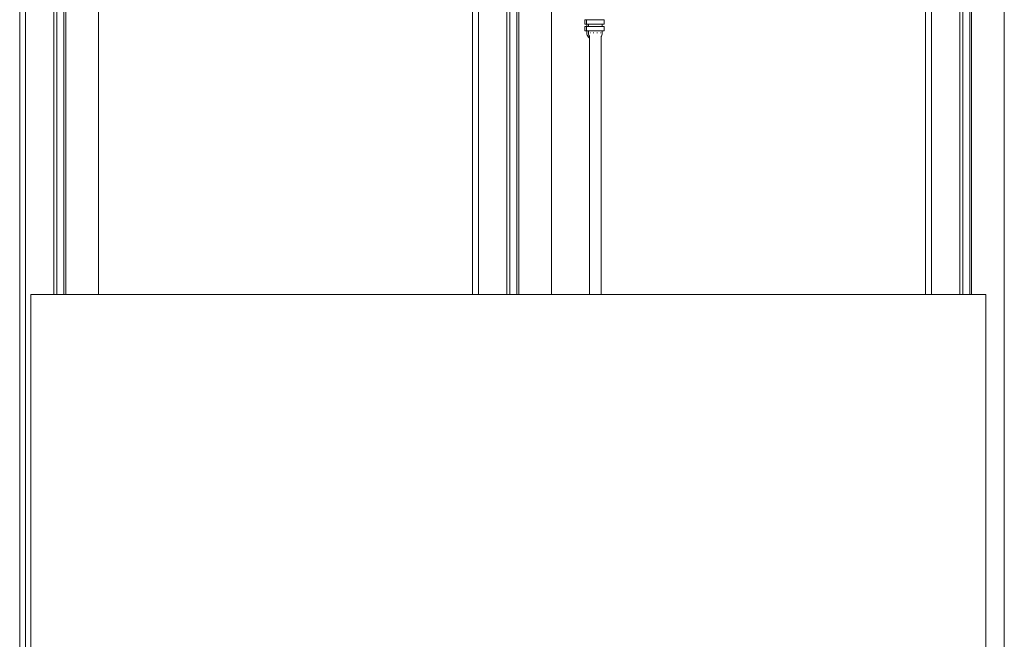
# Model space of a CAD drawing. Units: millimetres. Extents: x -1797 to 8414, y -2858 to 11521.
# Drawn here: x 5938 to 6638, y -1903 to -1462 of the extents above; entities that cross this region are included whole.
import ezdxf

# ---------------------------------------------------------------- set-up
doc = ezdxf.new("R2010")
doc.units = ezdxf.units.MM
doc.header["$MEASUREMENT"] = 0
doc.layers.add('A-FLOR_Pen_No__2', color=7, linetype='Continuous', lineweight=15, true_color=0x747474)
for name, color, linetype, lineweight in [('Dimensioning_Pen_No__1', 7, 'Continuous', 15), ('Exterior walls_Pen_No__1', 7, 'Continuous', 15), ('Exterior walls_Pen_No__123', 3, 'Continuous', 15)]:
    doc.layers.add(name, color=color, linetype=linetype, lineweight=lineweight)

msp = doc.modelspace()

# ---------------------------------------------------------------- linework, layer by layer
at = {"layer": 'A-FLOR_Pen_No__2', "linetype": 'Continuous'}
for p, q in [((5938.08, -2087.89), (5938.08, -1245.71)), ((5942.28, -2087.89), (5942.28, -1245.71)), ((5962.45, -1657.7), (5962.45, -1245.71)), ((5964.54, -1657.7), (5964.54, -1245.71)), ((5969.44, -1657.7), (5969.44, -1245.71)), ((5970.84, -1657.7), (5970.84, -1245.71)), ((5994.04, -1657.7), (5994.04, -1245.71)), ((6259.84, -1657.7), (6259.84, -1245.71)), ((6264.04, -1657.7), (6264.04, -1245.71)), ((6284.21, -1657.7), (6284.21, -1245.71)), ((6286.31, -1657.7), (6286.31, -1245.71)), ((6291.2, -1657.7), (6291.2, -1245.71)), ((6292.6, -1657.7), (6292.6, -1245.71)), ((6581.6, -1657.7), (6581.6, -1245.71)), ((6585.8, -1657.7), (6585.8, -1245.71)), ((6605.97, -1657.7), (6605.97, -1245.71)), ((6608.07, -1657.7), (6608.07, -1245.71)), ((6612.96, -1657.7), (6612.96, -1245.71)), ((6614.36, -1657.7), (6614.36, -1245.71)), ((6637.56, -2087.89), (6637.56, -1245.71)), ((6315.8, -1657.7), (6315.8, -1306.74))]:
    msp.add_line(p, q, dxfattribs=at)
at = {"layer": 'Dimensioning_Pen_No__1', "linetype": 'Continuous'}
for p, q in [((6339.62, -1462.41), (6339.83, -1462.41)), ((6339.62, -1465.52), (6339.62, -1462.41)), ((6339.62, -1465.52), (6339.83, -1465.52)), ((6339.62, -1467.16), (6339.83, -1467.16)), ((6339.62, -1470.28), (6339.62, -1467.16)), ((6339.83, -1462.41), (6340.46, -1462.41)), ((6339.83, -1465.52), (6340.46, -1465.52)), ((6339.83, -1467.16), (6340.46, -1467.16)), ((6340.46, -1462.41), (6340.76, -1462.41)), ((6340.46, -1465.52), (6340.76, -1465.52)), ((6340.46, -1467.16), (6340.76, -1467.16)), ((6340.76, -1462.41), (6340.97, -1462.41)), ((6340.76, -1465.52), (6340.76, -1462.41)), ((6340.76, -1465.52), (6340.97, -1465.52)), ((6340.76, -1467.16), (6340.97, -1467.16)), ((6340.76, -1470.28), (6340.76, -1467.16)), ((6340.97, -1462.41), (6341.6, -1462.41)), ((6340.97, -1465.52), (6341.6, -1465.52)), ((6340.97, -1467.16), (6341.6, -1467.16)), ((6341.02, -1467.16), (6341.02, -1465.52)), ((6341.6, -1462.41), (6342.6, -1462.41)), ((6341.6, -1465.52), (6342.6, -1465.52)), ((6341.6, -1467.16), (6342.6, -1467.16)), ((6342.16, -1467.16), (6342.16, -1465.52)), ((6342.6, -1462.41), (6343.9, -1462.41)), ((6342.6, -1465.52), (6343.9, -1465.52)), ((6342.6, -1467.16), (6343.9, -1467.16)), ((6343.9, -1462.41), (6345.42, -1462.41)), ((6343.9, -1465.52), (6345.42, -1465.52)), ((6343.9, -1467.16), (6345.42, -1467.16)), ((6345.42, -1462.41), (6347.05, -1462.41)), ((6345.42, -1465.52), (6347.05, -1465.52)), ((6345.42, -1467.16), (6347.05, -1467.16)), ((6347.05, -1462.41), (6348.68, -1462.41)), ((6347.05, -1465.52), (6348.68, -1465.52)), ((6347.05, -1467.16), (6348.68, -1467.16)), ((6348.68, -1462.41), (6350.2, -1462.41)), ((6348.68, -1465.52), (6350.2, -1465.52)), ((6348.68, -1467.16), (6350.2, -1467.16)), ((6350.2, -1462.41), (6351.5, -1462.41)), ((6350.2, -1465.52), (6351.5, -1465.52)), ((6350.2, -1467.16), (6351.5, -1467.16)), ((6351.5, -1462.41), (6352.5, -1462.41)), ((6351.5, -1465.52), (6352.5, -1465.52)), ((6351.5, -1467.16), (6352.5, -1467.16)), ((6351.95, -1467.16), (6351.95, -1465.52)), ((6352.5, -1462.41), (6353.13, -1462.41)), ((6352.5, -1465.52), (6353.13, -1465.52)), ((6352.5, -1467.16), (6353.13, -1467.16)), ((6353.13, -1462.41), (6353.35, -1462.41)), ((6353.13, -1465.52), (6353.35, -1465.52)), ((6353.13, -1467.16), (6353.35, -1467.16)), ((6353.35, -1465.52), (6353.35, -1462.41)), ((6353.35, -1470.28), (6353.35, -1467.16)), ((6339.62, -1470.28), (6339.83, -1470.28)), ((6339.83, -1470.28), (6340.46, -1470.28)), ((6340.46, -1470.28), (6340.76, -1470.28)), ((6340.76, -1470.28), (6340.97, -1470.28)), ((6340.97, -1470.28), (6341.6, -1470.28)), ((6341.02, -1471.76), (6341.02, -1470.28)), ((6341.02, -1471.76), (6341.09, -1472.61)), ((6341.09, -1472.61), (6341.31, -1473.44)), ((6341.16, -1471.76), (6341.18, -1471.76)), ((6341.18, -1471.76), (6341.25, -1471.76)), ((6341.31, -1473.44), (6341.67, -1474.21)), ((6341.6, -1470.28), (6342.6, -1470.28)), ((6341.67, -1474.21), (6342.16, -1474.91)), ((6342.16, -1471.76), (6342.16, -1470.28)), ((6342.16, -1471.76), (6342.23, -1472.61)), ((6342.16, -1474.91), (6342.77, -1475.51)), ((6342.23, -1472.61), (6342.45, -1473.44)), ((6342.3, -1471.76), (6342.32, -1471.76)), ((6342.32, -1471.76), (6342.38, -1471.76)), ((6342.45, -1473.44), (6342.81, -1474.21)), ((6342.6, -1470.28), (6343.9, -1470.28)), ((6342.77, -1475.51), (6342.86, -1475.58)), ((6342.81, -1474.21), (6342.86, -1474.28)), ((6343.48, -1471.76), (6343.59, -1471.76)), ((6343.59, -1471.76), (6343.74, -1471.76)), ((6343.9, -1470.28), (6345.42, -1470.28)), ((6345.42, -1470.28), (6347.05, -1470.28)), ((6345.6, -1471.76), (6345.78, -1471.76)), ((6345.78, -1471.76), (6345.98, -1471.76)), ((6347.05, -1470.28), (6348.68, -1470.28)), ((6348.12, -1471.76), (6348.32, -1471.76)), ((6348.32, -1471.76), (6348.5, -1471.76)), ((6348.68, -1470.28), (6350.2, -1470.28)), ((6350.2, -1470.28), (6351.5, -1470.28)), ((6350.37, -1471.76), (6350.51, -1471.76)), ((6350.51, -1471.76), (6350.63, -1471.76)), ((6351.26, -1474.26), (6351.29, -1474.21)), ((6351.29, -1471.76), (6351.32, -1471.76)), ((6351.29, -1474.21), (6351.65, -1473.44)), ((6351.5, -1470.28), (6352.5, -1470.28)), ((6351.65, -1473.44), (6351.87, -1472.61)), ((6351.72, -1471.76), (6351.78, -1471.76)), ((6351.78, -1471.76), (6351.8, -1471.76)), ((6351.87, -1472.61), (6351.95, -1471.76)), ((6351.95, -1471.75), (6351.95, -1470.28)), ((6351.95, -1471.75), (6351.95, -1471.76)), ((6352.5, -1470.28), (6353.13, -1470.28)), ((6353.13, -1470.28), (6353.35, -1470.28))]:
    msp.add_line(p, q, dxfattribs=at)
at = {"layer": 'Exterior walls_Pen_No__1', "linetype": 'Continuous'}
for p, q in [((6342.86, -1657.7), (6342.86, -1474.11)), ((6351.26, -1657.7), (6351.26, -1474.08))]:
    msp.add_line(p, q, dxfattribs=at)
at = {"layer": 'Exterior walls_Pen_No__123', "linetype": 'Continuous'}
for p, q in [((5945.92, -2056.41), (5945.92, -1657.7)), ((5945.92, -1657.7), (6624.42, -1657.7)), ((6624.42, -1657.7), (6624.42, -2056.41))]:
    msp.add_line(p, q, dxfattribs=at)

doc.saveas('drawing.dxf')
